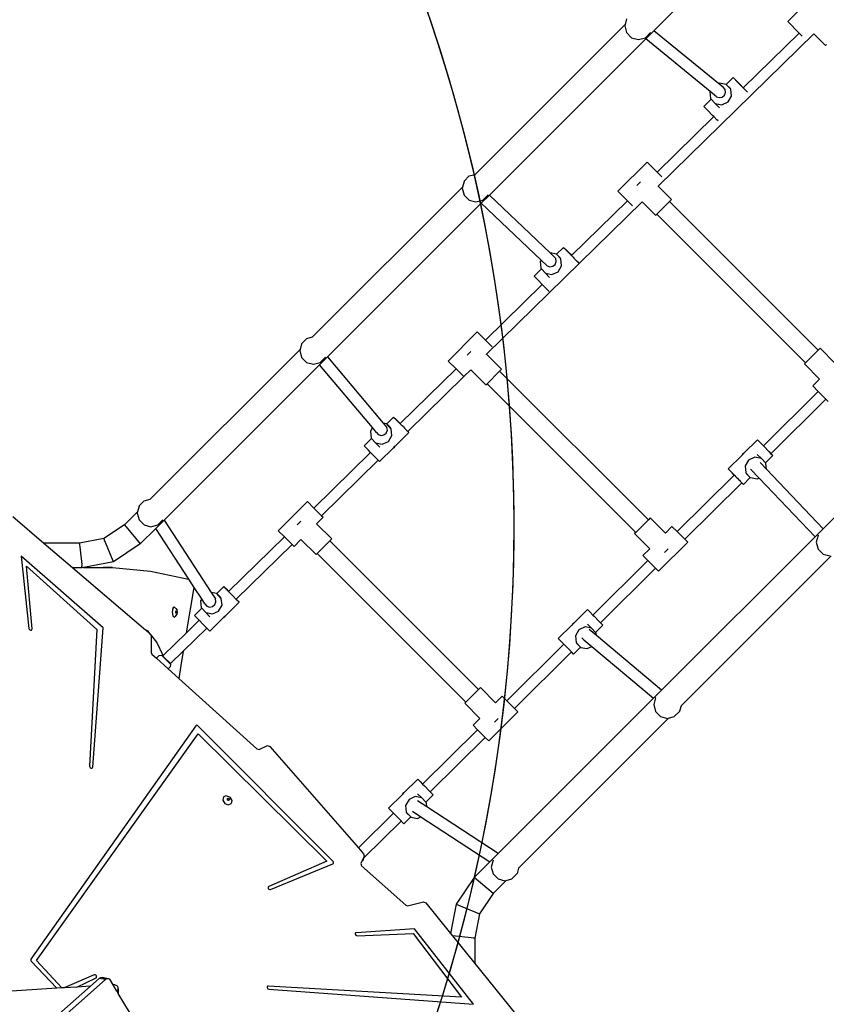
# Model space of a CAD drawing. Units: centimetres. Extents: x 8298 to 19990, y -1705 to 897.
# Drawn here: x 18081 to 18199, y -894 to -750 of the extents above; entities that cross this region are included whole.
import ezdxf

# ---------------------------------------------------------------- set-up
doc = ezdxf.new("R2010")
doc.units = ezdxf.units.CM
doc.layers.add('VP-DIM', color=7, linetype='Continuous')
doc.layers.add('VP-HIC', color=6, linetype='Continuous')
doc.layers.add('VP-EQ', color=7, linetype='Continuous', true_color=0x8a3492)
doc.dimstyles.new('Strefa', dxfattribs={"dimtxt": 14, "dimasz": 20, "dimexe": 20, "dimexo": 50, "dimgap": 20, "dimtad": 0, "dimdec": 0, "dimzin": 0, "dimdsep": 46, "dimtxsty": 'Standard', "dimcen": 0.09, "dimadec": 0, "dimazin": 0, "dimtfac": 1, "dimtdec": 4, "dimtofl": 0, "dimtmove": 0, "dimatfit": 3, "dimfxl": 70, "dimfxlon": 1, "dimtolj": 1, "dimtzin": 0, "dimarcsym": 0})

# ---------------------------------------------------------------- blocks, each defined once
blk = doc.blocks.new('*D1')
at = {"layer": 'Defpoints', "color": 0, "transparency": 16777216}
for p in [(19342.75, 154.38), (17813.06, -973.96), (19342.75, -1197.28)]:
    blk.add_point(p, dxfattribs=at)
at = {"layer": 'VP-DIM', "color": 0, "lineweight": -2, "transparency": 16777216}
for p, q in [((17813.06, 54.38), (17813.06, 204.38)), ((19342.75, 54.38), (19342.75, 204.38)), ((17863.06, 154.38), (18592.23, 154.38)), ((19292.75, 154.38), (18727.23, 154.38))]:
    blk.add_line(p, q, dxfattribs=at)
at = {"layer": 'VP-DIM', "color": 0, "transparency": 16777216}
for points in [[(17863.06, 162.71), (17863.06, 146.05), (17813.06, 154.38)], [(19292.75, 146.05), (19292.75, 162.71), (19342.75, 154.38)]]:
    blk.add_solid(points, dxfattribs=at)
at = {"layer": 'VP-DIM', "color": 0, "transparency": 16777216, "insert": (18659.73, 154.38), "char_height": 30, "attachment_point": 5}
blk.add_mtext('\\A1;1530', dxfattribs=at)
blk = doc.blocks.new('*D2')
at = {"layer": 'Defpoints', "color": 0, "transparency": 16777216}
for p in [(19439.39, 392.89), (17608.69, -859.68), (19439.39, -1201.25)]:
    blk.add_point(p, dxfattribs=at)
at = {"layer": 'VP-DIM', "color": 0, "lineweight": -2, "transparency": 16777216}
for p, q in [((17608.69, 292.89), (17608.69, 442.89)), ((19439.39, 292.89), (19439.39, 442.89)), ((17658.69, 392.89), (18545.58, 392.89)), ((19389.39, 392.89), (18675.58, 392.89))]:
    blk.add_line(p, q, dxfattribs=at)
at = {"layer": 'VP-DIM', "color": 0, "transparency": 16777216}
for points in [[(17658.69, 401.22), (17658.69, 384.55), (17608.69, 392.89)], [(19389.39, 384.55), (19389.39, 401.22), (19439.39, 392.89)]]:
    blk.add_solid(points, dxfattribs=at)
at = {"layer": 'VP-DIM', "color": 0, "transparency": 16777216, "insert": (18610.58, 392.89), "char_height": 30, "attachment_point": 5}
blk.add_mtext('\\A1;1831', dxfattribs=at)
blk = doc.blocks.new('30414 2d')
at = {"layer": 'VP-EQ', "color": 0}
for p, q in [((18196.18, -729.24), (18173.56, -751.86)), ((18197.31, -746.3), (18193.07, -750.54)), ((18169.36, -750.97), (18147.51, -772.82)), ((18169.36, -750.97), (18169.31, -751.15)), ((18169.58, -750.15), (18169.36, -750.97)), ((18194.73, -752.2), (18193.07, -750.54)), ((18169.31, -751.15), (18169.58, -752.15)), ((18169.58, -752.15), (18170.31, -752.88)), ((18172.31, -752.88), (18173.04, -752.15)), ((18173.56, -751.86), (18172.36, -753.06)), ((18173.06, -752.11), (18173.04, -752.15)), ((18182.98, -759.57), (18173.56, -751.86)), ((18174.16, -774.56), (18196.86, -752.33)), ((18186.58, -760.18), (18194.73, -752.2)), ((18195.19, -752.66), (18194.73, -752.2)), ((18196.86, -752.33), (18196.85, -752.32)), ((18198.56, -754.03), (18196.86, -752.33)), ((18172.36, -753.06), (18149.58, -775.84)), ((18170.31, -752.88), (18171.31, -753.15)), ((18171.31, -753.15), (18172.31, -752.88)), ((18181.75, -760.74), (18172.36, -753.06)), ((18198.56, -754.03), (18198.73, -753.86)), ((18183.12, -759.5), (18182.98, -759.57)), ((18183.66, -760.12), (18182.98, -759.57)), ((18184.09, -759.69), (18183.12, -759.5)), ((18185.12, -758.71), (18184.11, -759.71)), ((18185.21, -758.81), (18185.12, -758.71)), ((18185.12, -758.71), (18185.45, -759.04)), ((18185.7, -759.31), (18185.21, -758.81)), ((18185.45, -759.04), (18186.08, -759.68)), ((18186.39, -760.01), (18185.7, -759.31)), ((18181.75, -760.74), (18181.72, -760.79)), ((18181.72, -760.79), (18181.83, -761.77)), ((18182.67, -761.49), (18181.75, -760.74)), ((18183.93, -760.44), (18183.66, -760.12)), ((18183.84, -761.27), (18183.99, -760.86)), ((18183.99, -760.86), (18183.93, -760.44)), ((18184.11, -759.71), (18184.09, -759.69)), ((18184.75, -760.41), (18184.11, -759.71)), ((18184.71, -760.28), (18184.11, -759.71)), ((18184.85, -761.39), (18184.75, -760.41)), ((18186.08, -759.68), (18186.58, -760.18)), ((18186.57, -760.19), (18186.39, -760.01)), ((18186.57, -760.19), (18186.58, -760.18)), ((18186.57, -760.19), (18186.61, -760.22)), ((18186.61, -760.22), (18186.68, -760.3)), ((18186.68, -760.3), (18186.78, -760.41)), ((18186.78, -760.41), (18186.91, -760.54)), ((18186.91, -760.54), (18187.02, -760.65)), ((18187.02, -760.65), (18187.05, -760.68)), ((18187.05, -760.68), (18187.2, -760.83)), ((18187.2, -760.83), (18187.2, -760.83)), ((18181.91, -761.86), (18180.84, -762.92)), ((18181.83, -761.77), (18181.91, -761.86)), ((18181.91, -761.86), (18182.49, -762.49)), ((18182.49, -762.49), (18183.45, -762.68)), ((18183.11, -763.09), (18182.49, -762.49)), ((18182.67, -761.49), (18183.07, -761.63)), ((18183.07, -761.63), (18183.5, -761.55)), ((18183.45, -762.68), (18184.36, -762.26)), ((18183.5, -761.55), (18183.84, -761.27)), ((18184.36, -762.26), (18184.85, -761.39)), ((18180.94, -763.02), (18180.84, -762.92)), ((18181.42, -763.52), (18180.94, -763.02)), ((18182.11, -764.22), (18181.42, -763.52)), ((18174.01, -772.49), (18182.28, -764.39)), ((18182.28, -764.39), (18182.11, -764.22)), ((18182.74, -764.86), (18182.28, -764.39)), ((18182.91, -765.03), (18182.74, -764.86)), ((18172.56, -771.05), (18168.32, -775.29)), ((18174.01, -772.49), (18172.56, -771.05)), ((18174.69, -773.17), (18174.01, -772.49)), ((18145.89, -773.84), (18145.67, -774.66)), ((18145.92, -773.79), (18145.89, -773.84)), ((18145.92, -773.79), (18146.65, -773.05)), ((18146.65, -773.05), (18147.5, -772.83)), ((18147.5, -772.83), (18147.51, -772.82)), ((18171.07, -774.44), (18171.61, -773.9)), ((18145.67, -774.66), (18123.82, -796.51)), ((18145.67, -774.66), (18145.62, -774.84)), ((18145.62, -774.84), (18145.89, -775.83)), ((18169.72, -776.69), (18168.32, -775.29)), ((18174.15, -774.57), (18174.16, -774.56)), ((18176.1, -776.49), (18174.16, -774.56)), ((18145.89, -775.83), (18146.62, -776.57)), ((18146.62, -776.57), (18147.62, -776.83)), ((18147.62, -776.83), (18148.62, -776.57)), ((18149.58, -775.84), (18148.4, -777.02)), ((18148.62, -776.57), (18149.36, -775.84)), ((18149.16, -799.05), (18171.85, -776.82)), ((18149.38, -775.8), (18149.36, -775.84)), ((18158.44, -784.26), (18149.58, -775.84)), ((18161.57, -784.67), (18169.72, -776.69)), ((18170.45, -777.42), (18169.72, -776.69)), ((18171.85, -776.82), (18171.85, -776.81)), ((18173.81, -778.78), (18171.85, -776.82)), ((18175.82, -776.77), (18173.99, -778.6)), ((18175.82, -776.77), (18176.1, -776.49)), ((18197.51, -798.45), (18175.82, -776.77)), ((18148.4, -777.02), (18126, -799.42)), ((18157.11, -785.31), (18148.4, -777.02)), ((18173.81, -778.78), (18173.99, -778.6)), ((18195.67, -800.29), (18173.99, -778.6)), ((18160.37, -783.46), (18159.36, -784.45)), ((18160.46, -783.56), (18160.37, -783.46)), ((18160.37, -783.46), (18160.7, -783.79)), ((18160.95, -784.06), (18160.46, -783.56)), ((18160.7, -783.79), (18161.34, -784.43)), ((18161.64, -784.76), (18160.95, -784.06)), ((18157.11, -785.31), (18156.98, -785.54)), ((18158, -786.16), (18157.11, -785.31)), ((18159.34, -784.44), (18158.44, -784.26)), ((18158.99, -784.79), (18158.44, -784.26)), ((18159.26, -785.11), (18158.99, -784.79)), ((18159.32, -785.53), (18159.26, -785.11)), ((18159.36, -784.45), (18159.34, -784.44)), ((18160, -785.16), (18159.36, -784.45)), ((18159.96, -785.03), (18159.36, -784.45)), ((18160.1, -786.14), (18160, -785.16)), ((18161.34, -784.43), (18161.57, -784.67)), ((18161.57, -784.68), (18161.57, -784.67)), ((18161.78, -784.9), (18161.64, -784.76)), ((18161.78, -784.9), (18161.91, -785.03)), ((18161.91, -785.03), (18162.05, -785.17)), ((18162.05, -785.17), (18162.2, -785.32)), ((18162.2, -785.32), (18162.27, -785.4)), ((18162.27, -785.4), (18162.34, -785.46)), ((18162.34, -785.46), (18162.46, -785.59)), ((18157.16, -786.61), (18156.09, -787.66)), ((18156.98, -785.54), (18157.08, -786.52)), ((18157.08, -786.52), (18157.16, -786.61)), ((18157.16, -786.61), (18157.74, -787.24)), ((18158, -786.16), (18158.41, -786.3)), ((18158.41, -786.3), (18158.83, -786.22)), ((18158.83, -786.22), (18159.17, -785.94)), ((18159.17, -785.94), (18159.32, -785.53)), ((18159.61, -787.01), (18160.1, -786.14)), ((18162.46, -785.59), (18162.57, -785.7)), ((18162.57, -785.7), (18162.6, -785.73)), ((18156.19, -787.77), (18156.09, -787.66)), ((18156.67, -788.26), (18156.19, -787.77)), ((18157.27, -788.88), (18156.67, -788.26)), ((18157.74, -787.24), (18158.7, -787.43)), ((18158.36, -787.84), (18157.74, -787.24)), ((18158.7, -787.43), (18159.61, -787.01)), ((18149, -796.98), (18157.27, -788.88)), ((18157.36, -788.97), (18157.27, -788.88)), ((18157.99, -789.61), (18157.36, -788.97)), ((18158.28, -789.89), (18157.99, -789.61)), ((18122.23, -797.47), (18122.97, -796.74)), ((18122.97, -796.74), (18123.81, -796.52)), ((18123.81, -796.52), (18123.82, -796.51)), ((18147.82, -795.8), (18143.57, -800.04)), ((18149, -796.98), (18147.82, -795.8)), ((18150.01, -797.99), (18149, -796.98)), ((18121.98, -798.35), (18100.13, -820.2)), ((18121.98, -798.35), (18121.94, -798.52)), ((18122.2, -797.52), (18121.98, -798.35)), ((18122.23, -797.47), (18122.2, -797.52)), ((18197.78, -798.18), (18197.51, -798.45)), ((18197.78, -798.18), (18199.99, -800.38)), ((18121.94, -798.52), (18122.2, -799.52)), ((18122.2, -799.52), (18122.94, -800.26)), ((18126, -799.42), (18124.84, -800.58)), ((18124.94, -800.26), (18125.67, -799.52)), ((18125.69, -799.49), (18125.67, -799.52)), ((18126, -799.42), (18134.12, -809.1)), ((18146.33, -799.19), (18146.86, -798.65)), ((18149.14, -799.07), (18149.16, -799.05)), ((18151.35, -801.24), (18149.16, -799.05)), ((18197.51, -798.45), (18195.67, -800.29)), ((18124.84, -800.58), (18102.17, -823.26)), ((18122.94, -800.26), (18123.94, -800.52)), ((18123.94, -800.52), (18124.94, -800.26)), ((18132.53, -809.75), (18124.84, -800.58)), ((18136.57, -809.16), (18144.72, -801.18)), ((18144.72, -801.18), (18143.57, -800.04)), ((18145.84, -802.3), (18144.72, -801.18)), ((18151.07, -801.52), (18151.35, -801.24)), ((18195.67, -800.29), (18195.5, -800.46)), ((18195.5, -800.46), (18197.7, -802.67)), ((18137.68, -810.3), (18145.84, -802.3)), ((18145.84, -802.3), (18145.86, -802.32)), ((18146.86, -801.32), (18145.86, -802.32)), ((18149.06, -803.53), (18146.86, -801.32)), ((18151.07, -801.52), (18149.24, -803.35)), ((18172.76, -823.2), (18151.07, -801.52)), ((18197.7, -802.67), (18196.7, -803.67)), ((18220.99, -801.74), (18198.23, -824.5)), ((18149.06, -803.53), (18149.24, -803.35)), ((18170.92, -825.04), (18149.24, -803.35)), ((18196.7, -803.67), (18197.51, -804.48)), ((18189.51, -812.43), (18197.51, -804.48)), ((18190.62, -813.56), (18198.63, -805.6)), ((18197.51, -804.48), (18198.63, -805.6)), ((18198.63, -805.6), (18198.98, -805.95)), ((18135.62, -808.21), (18134.61, -809.2)), ((18135.72, -808.31), (18135.62, -808.21)), ((18135.62, -808.21), (18135.95, -808.54)), ((18136.2, -808.81), (18135.72, -808.31)), ((18132.53, -809.75), (18132.23, -810.29)), ((18133.12, -810.45), (18132.53, -809.75)), ((18134.59, -809.19), (18134.12, -809.1)), ((18134.12, -809.1), (18134.65, -809.72)), ((18134.61, -809.2), (18134.59, -809.19)), ((18135.25, -809.91), (18134.61, -809.2)), ((18135.21, -809.78), (18134.61, -809.2)), ((18134.71, -810.14), (18134.65, -809.72)), ((18135.35, -810.89), (18135.25, -809.91)), ((18135.95, -808.54), (18136.57, -809.16)), ((18136.89, -809.51), (18136.2, -808.81)), ((18136.57, -809.17), (18136.57, -809.16)), ((18137.05, -809.66), (18136.89, -809.51)), ((18137.05, -809.66), (18137.19, -809.81)), ((18137.19, -809.81), (18137.33, -809.95)), ((18132.41, -811.36), (18131.34, -812.41)), ((18132.23, -810.29), (18132.33, -811.27)), ((18132.33, -811.27), (18132.41, -811.36)), ((18132.41, -811.36), (18132.99, -811.99)), ((18133.12, -810.45), (18133.12, -810.46)), ((18133.12, -810.46), (18133.39, -810.78)), ((18133.39, -810.78), (18133.79, -810.91)), ((18133.79, -810.91), (18134.22, -810.83)), ((18134.22, -810.83), (18134.56, -810.55)), ((18134.56, -810.55), (18134.71, -810.14)), ((18134.86, -811.76), (18135.35, -810.89)), ((18137.85, -810.48), (18135.86, -812.44)), ((18137.33, -809.95), (18137.46, -810.08)), ((18137.46, -810.08), (18137.52, -810.15)), ((18137.52, -810.15), (18137.57, -810.19)), ((18137.57, -810.19), (18137.64, -810.26)), ((18137.64, -810.26), (18137.68, -810.3)), ((18137.68, -810.3), (18137.76, -810.38)), ((18137.68, -810.3), (18137.68, -810.3)), ((18137.85, -810.48), (18137.68, -810.3)), ((18137.76, -810.38), (18137.85, -810.48)), ((18131.44, -812.52), (18131.34, -812.41)), ((18131.92, -813.01), (18131.44, -812.52)), ((18132.99, -811.99), (18133.95, -812.18)), ((18133.61, -812.59), (18132.99, -811.99)), ((18135.6, -812.7), (18133.58, -814.69)), ((18133.95, -812.18), (18134.86, -811.76)), ((18135.71, -812.58), (18135.6, -812.7)), ((18135.6, -812.7), (18135.76, -812.62)), ((18135.86, -812.44), (18135.71, -812.58)), ((18135.76, -812.62), (18135.86, -812.44)), ((18186.62, -813.54), (18188.65, -811.55)), ((18188.65, -811.55), (18188.98, -811.89)), ((18188.98, -811.89), (18189.51, -812.43)), ((18189.51, -812.43), (18189.61, -812.53)), ((18189.61, -812.53), (18190.3, -813.23)), ((18124, -821.48), (18132.27, -813.37)), ((18132.27, -813.37), (18131.92, -813.01)), ((18132.61, -813.72), (18132.27, -813.37)), ((18133.24, -814.36), (18132.61, -813.72)), ((18184.37, -815.76), (18186.36, -813.8)), ((18186.47, -813.62), (18186.36, -813.8)), ((18186.36, -813.8), (18186.51, -813.66)), ((18186.62, -813.54), (18186.47, -813.62)), ((18186.51, -813.66), (18186.62, -813.54)), ((18188.27, -814.06), (18187.36, -814.48)), ((18189.23, -814.25), (18188.27, -814.06)), ((18188.61, -813.65), (18189.23, -814.25)), ((18189.81, -814.88), (18190.88, -813.83)), ((18190.3, -813.23), (18190.62, -813.56)), ((18190.62, -813.56), (18190.78, -813.73)), ((18190.78, -813.73), (18190.88, -813.83)), ((18125.12, -822.6), (18133.39, -814.5)), ((18133.39, -814.5), (18133.24, -814.36)), ((18133.58, -814.69), (18133.39, -814.5)), ((18187.36, -814.48), (18186.87, -815.35)), ((18186.87, -815.35), (18186.97, -816.33)), ((18189.03, -814.84), (18189.98, -815.83)), ((18189.81, -814.88), (18189.23, -814.25)), ((18189.89, -814.97), (18189.81, -814.88)), ((18189.98, -815.83), (18189.89, -814.97)), ((18176.94, -824.92), (18185.24, -816.67)), ((18184.37, -815.76), (18184.7, -816.09)), ((18184.46, -815.86), (18184.37, -815.76)), ((18184.95, -816.36), (18184.46, -815.86)), ((18184.7, -816.09), (18185.33, -816.73)), ((18185.24, -816.67), (18184.95, -816.36)), ((18185.24, -816.67), (18185.25, -816.66)), ((18185.33, -816.73), (18185.47, -816.88)), ((18185.47, -816.88), (18185.59, -817.01)), ((18185.59, -817.01), (18185.74, -817.15)), ((18186.6, -818.04), (18187.61, -817.04)), ((18186.97, -816.33), (18187.61, -817.04)), ((18187.01, -816.46), (18187.61, -817.04)), ((18187.61, -817.04), (18187.63, -817.05)), ((18187.63, -817.05), (18188.59, -817.24)), ((18187.66, -815.82), (18188.88, -817.11)), ((18188.59, -817.24), (18188.88, -817.11)), ((18188.88, -817.11), (18197.05, -825.68)), ((18189.98, -815.83), (18198.23, -824.5)), ((18178.06, -826.04), (18186.36, -817.8)), ((18185.74, -817.15), (18185.88, -817.3)), ((18185.88, -817.3), (18186.02, -817.43)), ((18186.02, -817.43), (18186.02, -817.44)), ((18186.02, -817.44), (18186.15, -817.57)), ((18186.15, -817.57), (18186.25, -817.68)), ((18186.25, -817.68), (18186.33, -817.75)), ((18186.33, -817.75), (18186.36, -817.79)), ((18186.36, -817.8), (18186.36, -817.79)), ((18186.36, -817.79), (18186.51, -817.93)), ((18186.6, -818.04), (18186.36, -817.8)), ((18186.51, -817.93), (18186.6, -818.04)), ((18098.52, -821.21), (18098.29, -822.04)), ((18098.54, -821.16), (18098.52, -821.21)), ((18098.54, -821.16), (18099.28, -820.43)), ((18099.28, -820.43), (18100.13, -820.21)), ((18100.13, -820.21), (18100.13, -820.2)), ((18123.07, -820.54), (18118.82, -824.79)), ((18124, -821.48), (18123.07, -820.54)), ((18080.14, -822.74), (18084.65, -826.6)), ((18098.29, -822.04), (18096.4, -823.93)), ((18098.29, -822.04), (18098.25, -822.21)), ((18098.25, -822.21), (18098.52, -823.21)), ((18125.12, -822.6), (18124, -821.48)), ((18125.35, -822.83), (18124.4, -823.79)), ((18125.12, -822.6), (18125.35, -822.83)), ((18096.4, -823.93), (18093.39, -825.93)), ((18096.4, -823.93), (18098.7, -826.72)), ((18098.52, -823.21), (18099.25, -823.94)), ((18099.25, -823.94), (18100.25, -824.21)), ((18100.25, -824.21), (18101.25, -823.94)), ((18102.17, -823.26), (18100.95, -824.47)), ((18101.25, -823.94), (18101.98, -823.21)), ((18102, -823.18), (18101.98, -823.21)), ((18102.17, -823.26), (18109.02, -833.78)), ((18121.58, -823.93), (18122.11, -823.4)), ((18124.4, -823.79), (18124.37, -823.81)), ((18126.6, -825.99), (18124.4, -823.79)), ((18172.76, -823.2), (18170.92, -825.04)), ((18173.03, -822.92), (18172.76, -823.2)), ((18173.03, -822.92), (18175.24, -825.13)), ((18176.19, -824.17), (18175.24, -825.13)), ((18176.19, -824.17), (18176.94, -824.92)), ((18100.95, -824.47), (18098.7, -826.72)), ((18105.76, -831.85), (18100.95, -824.47)), ((18111.57, -833.65), (18119.71, -825.68)), ((18119.71, -825.68), (18118.82, -824.79)), ((18120.83, -826.8), (18119.71, -825.68)), ((18170.92, -825.04), (18170.75, -825.21)), ((18170.75, -825.21), (18172.95, -827.41)), ((18197.05, -825.68), (18174.68, -848.05)), ((18175.24, -825.13), (18175.21, -825.15)), ((18178.06, -826.04), (18176.94, -824.92)), ((18198.23, -824.5), (18197.05, -825.68)), ((18197.49, -825.47), (18197.22, -826.47)), ((18197.51, -825.44), (18197.49, -825.47)), ((18089.84, -826.62), (18084.65, -826.6)), ((18084.65, -826.6), (18088.81, -830.16)), ((18093.39, -825.93), (18089.84, -826.62)), ((18089.84, -826.62), (18089.84, -826.69)), ((18089.84, -826.69), (18089.86, -826.87)), ((18089.86, -826.87), (18089.89, -827.16)), ((18089.89, -827.16), (18090.16, -829.7)), ((18094.81, -829.31), (18093.39, -825.93)), ((18098.7, -826.72), (18094.81, -829.31)), ((18112.68, -834.79), (18120.83, -826.8)), ((18121.11, -827.07), (18120.83, -826.8)), ((18122.11, -826.07), (18121.11, -827.07)), ((18124.31, -828.28), (18122.11, -826.07)), ((18126.32, -826.27), (18124.49, -828.1)), ((18126.32, -826.27), (18126.6, -825.99)), ((18148.01, -847.95), (18126.32, -826.27)), ((18178.48, -826.46), (18174.24, -830.7)), ((18178.48, -826.46), (18178.06, -826.04)), ((18197.22, -826.47), (18197.49, -827.47)), ((18093.27, -838.97), (18081.32, -828.52)), ((18081.32, -828.52), (18082.48, -839.04)), ((18124.31, -828.28), (18124.49, -828.1)), ((18146.17, -849.79), (18124.49, -828.1)), ((18172.95, -827.41), (18171.95, -828.41)), ((18171.95, -828.41), (18172.68, -829.15)), ((18175.09, -827.95), (18175.62, -827.41)), ((18199.39, -828.43), (18177.51, -850.31)), ((18197.49, -827.47), (18198.22, -828.21)), ((18198.22, -828.21), (18199.22, -828.47)), ((18082.92, -839.11), (18082.11, -829.98)), ((18082.11, -829.98), (18092.35, -839.19)), ((18090.16, -829.7), (18090.19, -829.98)), ((18090.2, -830.14), (18090.19, -829.98)), ((18094.81, -829.31), (18090.47, -830.16)), ((18164.68, -837.09), (18172.68, -829.15)), ((18172.68, -829.15), (18173.8, -830.27)), ((18088.81, -830.16), (18090.21, -830.16)), ((18088.81, -830.16), (18088.85, -830.19)), ((18088.85, -830.19), (18089.11, -830.16)), ((18088.85, -830.19), (18088.86, -830.2)), ((18090.21, -830.21), (18088.86, -830.2)), ((18088.86, -830.2), (18099.44, -839.25)), ((18089.11, -830.16), (18090.21, -830.16)), ((18090.21, -830.15), (18090.2, -830.14)), ((18090.21, -830.15), (18090.21, -830.16)), ((18090.44, -830.16), (18090.21, -830.21)), ((18090.21, -830.16), (18090.21, -830.21)), ((18090.21, -830.16), (18090.21, -830.16)), ((18090.44, -830.16), (18093.33, -830.15)), ((18090.47, -830.16), (18090.44, -830.16)), ((18090.47, -830.16), (18093.29, -830.15)), ((18093.29, -830.15), (18093.33, -830.15)), ((18094.65, -830.15), (18093.29, -830.15)), ((18093.33, -830.15), (18094.65, -830.15)), ((18094.65, -830.15), (18100.19, -830.7)), ((18100.19, -830.7), (18105.71, -831.84)), ((18165.79, -838.23), (18173.8, -830.27)), ((18173.8, -830.27), (18174.24, -830.7)), ((18105.71, -831.84), (18105.76, -831.85)), ((18106.57, -833.09), (18105.76, -831.85)), ((18105.42, -839.67), (18106.57, -833.09)), ((18107.65, -834.74), (18106.57, -833.09)), ((18109.84, -833.94), (18109.02, -833.78)), ((18109.02, -833.78), (18109.64, -834.73)), ((18109.86, -833.95), (18109.84, -833.94)), ((18110.87, -832.95), (18109.86, -833.95)), ((18110.5, -834.66), (18109.86, -833.95)), ((18110.46, -834.53), (18109.86, -833.95)), ((18110.97, -833.06), (18110.87, -832.95)), ((18110.87, -832.95), (18111.21, -833.29)), ((18111.45, -833.56), (18110.97, -833.06)), ((18111.21, -833.29), (18111.57, -833.65)), ((18112.14, -834.26), (18111.45, -833.56)), ((18111.56, -833.66), (18111.57, -833.65)), ((18112.77, -834.9), (18112.14, -834.26)), ((18107.65, -834.74), (18107.48, -835.04)), ((18107.48, -835.04), (18107.58, -836.02)), ((18108.11, -835.46), (18107.65, -834.74)), ((18108.11, -835.46), (18108.39, -835.78)), ((18109.22, -835.83), (18109.55, -835.55)), ((18109.55, -835.55), (18109.71, -835.15)), ((18109.71, -835.15), (18109.64, -834.73)), ((18110.11, -836.51), (18110.61, -835.64)), ((18110.61, -835.64), (18110.5, -834.66)), ((18113.1, -835.23), (18111.11, -837.19)), ((18112.68, -834.79), (18113.01, -835.13)), ((18112.68, -834.79), (18112.68, -834.79)), ((18113.1, -835.23), (18112.77, -834.9)), ((18113.01, -835.13), (18113.1, -835.23)), ((18103.43, -836.13), (18103.33, -836.66)), ((18103.33, -836.66), (18103.43, -837.19)), ((18103.43, -836.13), (18103.65, -835.91)), ((18103.43, -837.19), (18103.65, -837.41)), ((18103.65, -835.91), (18103.87, -836.13)), ((18103.65, -837.41), (18103.87, -837.19)), ((18103.87, -836.13), (18104.07, -836.36)), ((18103.89, -836.57), (18103.87, -836.66)), ((18103.87, -836.66), (18103.89, -836.76)), ((18103.87, -837.19), (18104.07, -836.97)), ((18103.94, -836.49), (18103.89, -836.54)), ((18103.89, -836.54), (18103.89, -836.57)), ((18103.9, -836.66), (18103.89, -836.57)), ((18103.89, -836.76), (18103.9, -836.66)), ((18103.89, -836.76), (18103.89, -836.79)), ((18103.89, -836.79), (18103.94, -836.83)), ((18103.94, -836.49), (18103.95, -836.54)), ((18103.95, -836.49), (18103.94, -836.49)), ((18103.95, -836.79), (18103.94, -836.83)), ((18103.94, -836.83), (18103.95, -836.84)), ((18104, -836.54), (18103.95, -836.49)), ((18103.95, -836.84), (18104, -836.79)), ((18104.02, -836.66), (18104, -836.54)), ((18104, -836.79), (18104.02, -836.66)), ((18104.13, -836.66), (18104.07, -836.36)), ((18104.07, -836.97), (18104.13, -836.66)), ((18107.66, -836.11), (18106.6, -837.16)), ((18106.69, -837.26), (18106.6, -837.16)), ((18107.58, -836.02), (18107.66, -836.11)), ((18107.66, -836.11), (18108.24, -836.74)), ((18108.24, -836.74), (18109.21, -836.93)), ((18108.86, -837.34), (18108.24, -836.74)), ((18108.39, -835.78), (18108.79, -835.92)), ((18108.79, -835.92), (18109.22, -835.83)), ((18109.21, -836.93), (18110.11, -836.51)), ((18111.11, -837.19), (18110.97, -837.33)), ((18111.01, -837.37), (18111.11, -837.19)), ((18161.87, -838.29), (18163.9, -836.3)), ((18163.9, -836.3), (18164.23, -836.64)), ((18164.23, -836.64), (18164.68, -837.09)), ((18164.68, -837.09), (18164.86, -837.27)), ((18105.42, -839.67), (18107.27, -837.86)), ((18107.17, -837.76), (18106.69, -837.26)), ((18107.27, -837.86), (18107.17, -837.76)), ((18107.86, -838.46), (18107.27, -837.86)), ((18108.38, -838.99), (18107.86, -838.46)), ((18110.85, -837.45), (18108.83, -839.44)), ((18110.97, -837.33), (18110.85, -837.45)), ((18110.85, -837.45), (18111.01, -837.37)), ((18159.62, -840.51), (18161.61, -838.55)), ((18161.72, -838.37), (18161.61, -838.55)), ((18161.61, -838.55), (18161.76, -838.41)), ((18161.87, -838.29), (18161.72, -838.37)), ((18161.76, -838.41), (18161.87, -838.29)), ((18163.87, -838.4), (18164.48, -839)), ((18164.86, -837.27), (18165.55, -837.98)), ((18165.06, -839.63), (18166.13, -838.58)), ((18165.55, -837.98), (18165.79, -838.23)), ((18165.79, -838.23), (18166.03, -838.47)), ((18166.03, -838.47), (18166.13, -838.58)), ((18082.48, -839.04), (18082.52, -839.16)), ((18082.52, -839.16), (18082.61, -839.25)), ((18082.61, -839.25), (18082.72, -839.3)), ((18082.72, -839.3), (18082.83, -839.28)), ((18082.83, -839.28), (18082.9, -839.22)), ((18082.9, -839.22), (18082.92, -839.11)), ((18092.35, -839.19), (18091.31, -859.12)), ((18091.76, -859.26), (18093.27, -838.97)), ((18099.84, -839.46), (18099.44, -839.25)), ((18099.44, -839.25), (18100.16, -839.86)), ((18100.16, -839.86), (18099.84, -839.46)), ((18100.16, -839.86), (18100.17, -839.86)), ((18100.17, -839.86), (18100.17, -839.88)), ((18101.13, -841.06), (18100.17, -839.88)), ((18100.17, -839.88), (18100.29, -840.12)), ((18102.02, -843.01), (18105.42, -839.67)), ((18104.96, -842.35), (18108.38, -838.99)), ((18108.49, -839.1), (18108.38, -838.99)), ((18108.83, -839.44), (18108.49, -839.1)), ((18162.61, -839.23), (18162.12, -840.1)), ((18163.52, -838.81), (18162.61, -839.23)), ((18164.48, -839), (18163.52, -838.81)), ((18165.18, -840.08), (18164.1, -839.18)), ((18165.06, -839.63), (18164.48, -839)), ((18165.14, -839.72), (18165.06, -839.63)), ((18165.18, -840.08), (18165.14, -839.72)), ((18174.68, -848.05), (18165.18, -840.08)), ((18100.29, -840.12), (18100.28, -842.53)), ((18102.02, -843.01), (18101.13, -841.06)), ((18152.11, -849.59), (18160.41, -841.33)), ((18159.62, -840.51), (18159.95, -840.84)), ((18159.71, -840.61), (18159.62, -840.51)), ((18160.2, -841.11), (18159.71, -840.61)), ((18159.95, -840.84), (18160.58, -841.48)), ((18160.41, -841.33), (18160.2, -841.11)), ((18160.41, -841.33), (18160.42, -841.33)), ((18160.58, -841.48), (18160.64, -841.55)), ((18162.12, -840.1), (18162.22, -841.08)), ((18162.22, -841.08), (18162.86, -841.79)), ((18162.26, -841.21), (18162.86, -841.79)), ((18163.05, -840.43), (18163.37, -840.7)), ((18163.37, -840.7), (18164.53, -841.67)), ((18100.28, -842.53), (18100.4, -842.78)), ((18100.4, -842.78), (18101.05, -843.37)), ((18101.43, -842.99), (18101.79, -842.93)), ((18101.79, -842.93), (18102.13, -843.27)), ((18103.09, -844.18), (18104.96, -842.35)), ((18104.96, -842.35), (18104.59, -844.45)), ((18153.23, -850.71), (18161.53, -842.46)), ((18160.64, -841.55), (18160.77, -841.67)), ((18160.77, -841.67), (18160.91, -841.82)), ((18160.91, -841.82), (18161.05, -841.97)), ((18161.05, -841.97), (18161.19, -842.11)), ((18161.19, -842.11), (18161.27, -842.18)), ((18161.27, -842.18), (18161.76, -842.68)), ((18161.85, -842.78), (18161.53, -842.46)), ((18161.53, -842.46), (18161.53, -842.46)), ((18161.76, -842.68), (18161.85, -842.78)), ((18161.85, -842.78), (18162.86, -841.79)), ((18162.86, -841.79), (18162.88, -841.8)), ((18162.88, -841.8), (18163.85, -841.99)), ((18163.85, -841.99), (18164.53, -841.67)), ((18164.53, -841.67), (18173.52, -849.21)), ((18101.43, -842.99), (18101.05, -843.37)), ((18101.05, -843.37), (18102.76, -844.92)), ((18101.97, -843.06), (18102.02, -843.01)), ((18102.09, -843.18), (18101.97, -843.06)), ((18102.13, -843.27), (18102.09, -843.18)), ((18103.09, -844.18), (18102.09, -843.18)), ((18102.13, -843.27), (18103.12, -844.26)), ((18103.12, -844.26), (18103.06, -844.62)), ((18103.06, -844.62), (18102.76, -844.92)), ((18102.76, -844.92), (18104.31, -846.32)), ((18104.59, -844.45), (18104.31, -846.32)), ((18104.31, -846.32), (18115.7, -856.61)), ((18148.01, -847.95), (18146.17, -849.79)), ((18148.29, -847.67), (18148.01, -847.95)), ((18148.29, -847.67), (18150.49, -849.88)), ((18174.68, -848.05), (18173.52, -849.21)), ((18146.17, -849.79), (18146, -849.96)), ((18146, -849.96), (18148.2, -852.16)), ((18150.49, -849.88), (18150.47, -849.9)), ((18151.44, -848.92), (18150.49, -849.88)), ((18173.52, -849.21), (18150.88, -871.85)), ((18151.44, -848.92), (18152.11, -849.59)), ((18153.23, -850.71), (18152.11, -849.59)), ((18173.8, -849.16), (18173.53, -850.16)), ((18173.82, -849.13), (18173.8, -849.16)), ((18153.73, -851.21), (18149.49, -855.45)), ((18153.73, -851.21), (18153.23, -850.71)), ((18173.53, -850.16), (18173.8, -851.16)), ((18173.8, -851.16), (18174.53, -851.89)), ((18176.53, -851.89), (18177.27, -851.16)), ((18177.3, -851.11), (18177.27, -851.16)), ((18177.51, -850.31), (18177.3, -851.11)), ((18177.51, -850.31), (18177.51, -850.31)), ((18148.2, -852.16), (18147.2, -853.16)), ((18150.34, -852.7), (18150.87, -852.16)), ((18175.7, -852.12), (18153.82, -874)), ((18174.53, -851.89), (18175.53, -852.16)), ((18175.53, -852.16), (18175.7, -852.12)), ((18175.7, -852.12), (18176.53, -851.89)), ((18106.78, -853.23), (18082.76, -887.29)), ((18083.55, -887.48), (18107.16, -854.4)), ((18106.84, -853.18), (18106.78, -853.23)), ((18106.93, -853.16), (18106.84, -853.18)), ((18107.03, -853.19), (18106.93, -853.16)), ((18107.11, -853.25), (18107.03, -853.19)), ((18126.79, -873.03), (18107.11, -853.25)), ((18107.16, -854.4), (18125.91, -872.97)), ((18139.85, -861.76), (18147.85, -853.81)), ((18147.2, -853.16), (18147.85, -853.81)), ((18147.85, -853.81), (18148.97, -854.94)), ((18140.96, -862.89), (18148.97, -854.94)), ((18148.97, -854.94), (18149.49, -855.45)), ((18115.7, -856.61), (18116.01, -856.69)), ((18116.01, -856.69), (18117.25, -856.14)), ((18117.25, -856.14), (18117.58, -856.25)), ((18117.58, -856.25), (18130.49, -871.06)), ((18091.31, -859.12), (18091.34, -859.24)), ((18091.34, -859.24), (18091.41, -859.34)), ((18091.41, -859.34), (18091.52, -859.4)), ((18091.52, -859.4), (18091.63, -859.41)), ((18091.63, -859.41), (18091.72, -859.35)), ((18091.72, -859.35), (18091.76, -859.26)), ((18137.13, -863.04), (18139.15, -861.05)), ((18139.15, -861.05), (18139.48, -861.38)), ((18139.48, -861.38), (18139.85, -861.76)), ((18137.13, -863.04), (18136.97, -863.11)), ((18137.01, -863.16), (18137.13, -863.04)), ((18139.85, -861.76), (18140.11, -862.02)), ((18140.11, -862.02), (18140.8, -862.73)), ((18140.8, -862.73), (18140.96, -862.89)), ((18140.96, -862.89), (18141.29, -863.22)), ((18110.81, -863.62), (18110.73, -864.08)), ((18110.73, -864.08), (18111.02, -864.56)), ((18110.81, -863.62), (18111.23, -863.43)), ((18111.23, -863.43), (18111.74, -863.65)), ((18111.37, -863.95), (18111.39, -863.88)), ((18111.44, -864.07), (18111.37, -863.95)), ((18111.39, -863.84), (18111.49, -863.8)), ((18111.39, -863.88), (18111.39, -863.84)), ((18111.39, -863.88), (18111.43, -863.86)), ((18111.43, -863.86), (18111.55, -863.91)), ((18111.56, -864.12), (18111.44, -864.07)), ((18111.49, -863.8), (18111.61, -863.85)), ((18111.55, -863.91), (18111.63, -864.02)), ((18111.61, -864.1), (18111.56, -864.12)), ((18111.61, -863.85), (18111.68, -863.96)), ((18111.63, -864.02), (18111.61, -864.1)), ((18111.66, -864.07), (18111.61, -864.1)), ((18111.68, -863.96), (18111.66, -864.07)), ((18111.74, -863.65), (18112.04, -864.13)), ((18112.04, -864.13), (18111.95, -864.59)), ((18134.87, -865.26), (18136.86, -863.3)), ((18136.97, -863.11), (18136.86, -863.3)), ((18136.86, -863.3), (18137.01, -863.16)), ((18137.87, -863.98), (18137.37, -864.85)), ((18138.77, -863.56), (18137.87, -863.98)), ((18139.74, -863.75), (18138.77, -863.56)), ((18140.46, -865.07), (18139.1, -864.18)), ((18139.12, -863.15), (18139.74, -863.75)), ((18140.31, -864.38), (18139.74, -863.75)), ((18140.31, -864.38), (18141.38, -863.33)), ((18140.4, -864.47), (18140.31, -864.38)), ((18140.46, -865.07), (18140.4, -864.47)), ((18141.29, -863.22), (18141.38, -863.33)), ((18111.02, -864.56), (18111.53, -864.78)), ((18111.53, -864.78), (18111.95, -864.59)), ((18134.87, -865.26), (18135.2, -865.59)), ((18134.96, -865.36), (18134.87, -865.26)), ((18135.45, -865.86), (18134.96, -865.36)), ((18135.2, -865.59), (18135.83, -866.23)), ((18135.59, -866), (18135.45, -865.86)), ((18137.37, -864.85), (18137.47, -865.83)), ((18137.47, -865.83), (18138.11, -866.54)), ((18138.36, -865.7), (18139.59, -866.51)), ((18150.88, -871.85), (18140.46, -865.07)), ((18130.49, -871.06), (18135.59, -866)), ((18131.28, -872.52), (18136.7, -867.13)), ((18135.59, -866), (18135.59, -866)), ((18135.83, -866.23), (18136.52, -866.93)), ((18136.52, -866.93), (18137.01, -867.43)), ((18136.77, -867.2), (18136.7, -867.13)), ((18136.7, -867.13), (18136.7, -867.13)), ((18137.1, -867.53), (18136.77, -867.2)), ((18137.1, -867.53), (18138.11, -866.54)), ((18137.52, -865.96), (18138.11, -866.54)), ((18138.11, -866.54), (18138.13, -866.55)), ((18138.13, -866.55), (18139.1, -866.74)), ((18139.1, -866.74), (18139.59, -866.51)), ((18139.59, -866.51), (18149.66, -873.07)), ((18137.01, -867.43), (18137.1, -867.53)), ((18130.49, -871.06), (18131.23, -871.9)), ((18125.91, -872.97), (18117.42, -876.7)), ((18126.86, -873.13), (18126.79, -873.03)), ((18130.96, -873.07), (18130.83, -873.33)), ((18131.22, -872.5), (18130.96, -873.07)), ((18131.23, -872.79), (18130.96, -873.07)), ((18131.34, -872.26), (18131.22, -872.5)), ((18131.23, -871.9), (18131.34, -872.26)), ((18131.23, -872.79), (18131.28, -872.52)), ((18131.28, -872.52), (18131.28, -872.51)), ((18149.66, -873.07), (18147.35, -875.38)), ((18150.88, -871.85), (18149.66, -873.07)), ((18150.11, -872.85), (18149.85, -873.85)), ((18150.13, -872.82), (18150.11, -872.85)), ((18117.67, -877.12), (18126.78, -873.38)), ((18126.78, -873.38), (18126.85, -873.32)), ((18126.85, -873.32), (18126.88, -873.23)), ((18126.88, -873.23), (18126.86, -873.13)), ((18130.83, -873.33), (18130.93, -873.67)), ((18130.93, -873.67), (18137.38, -879.41)), ((18149.85, -873.85), (18150.11, -874.85)), ((18153.82, -874), (18153.61, -874.8)), ((18153.82, -874), (18153.82, -874)), ((18147.35, -875.38), (18144.76, -879.27)), ((18150.15, -877.68), (18147.35, -875.38)), ((18150.11, -874.85), (18150.85, -875.58)), ((18152.02, -875.81), (18150.15, -877.68)), ((18150.85, -875.58), (18151.85, -875.85)), ((18151.85, -875.85), (18152.02, -875.81)), ((18152.02, -875.81), (18152.85, -875.58)), ((18152.85, -875.58), (18153.58, -874.85)), ((18153.61, -874.8), (18153.58, -874.85)), ((18117.34, -876.77), (18117.32, -876.87)), ((18117.32, -876.87), (18117.36, -876.98)), ((18117.42, -876.7), (18117.34, -876.77)), ((18117.36, -876.98), (18117.45, -877.08)), ((18117.45, -877.08), (18117.56, -877.13)), ((18117.56, -877.13), (18117.67, -877.12)), ((18150.15, -877.68), (18148.14, -880.68)), ((18137.38, -879.41), (18137.65, -879.5)), ((18137.65, -879.5), (18140, -878.94)), ((18140, -878.94), (18140.32, -879.07)), ((18140.32, -879.07), (18143.93, -883.55)), ((18144.76, -879.27), (18143.93, -883.55)), ((18144.76, -879.27), (18148.14, -880.68)), ((18148.14, -880.68), (18147.45, -884.24)), ((18138.68, -882.85), (18130.18, -883.42)), ((18147.27, -893.82), (18138.68, -882.85)), ((18130.09, -883.45), (18130.03, -883.54)), ((18130.03, -883.54), (18130.04, -883.65)), ((18130.04, -883.65), (18130.1, -883.76)), ((18130.18, -883.42), (18130.09, -883.45)), ((18130.1, -883.76), (18130.2, -883.84)), ((18130.2, -883.84), (18130.32, -883.86)), ((18130.32, -883.86), (18138.47, -883.55)), ((18138.47, -883.55), (18145.53, -892.83)), ((18143.93, -883.55), (18144.22, -883.9)), ((18144.22, -883.9), (18147.47, -887.93)), ((18146.91, -884.18), (18144.22, -883.9)), ((18147.2, -884.21), (18146.91, -884.18)), ((18147.39, -884.23), (18147.2, -884.21)), ((18147.45, -884.24), (18147.39, -884.23)), ((18147.45, -884.24), (18147.47, -887.93)), ((18082.76, -887.29), (18082.73, -887.38)), ((18082.73, -887.38), (18082.75, -887.48)), ((18082.75, -887.48), (18082.81, -887.58)), ((18082.81, -887.58), (18086.52, -891.53)), ((18087.25, -891.48), (18083.55, -887.48)), ((18147.47, -887.93), (18153.39, -895.27)), ((18093.64, -890.26), (18038.48, -938.95)), ((18091.99, -889.58), (18087.61, -891.46)), ((18089.47, -891.34), (18092.26, -890)), ((18092.72, -890.1), (18091.46, -891.21)), ((18092.1, -889.57), (18091.99, -889.58)), ((18092.21, -889.62), (18092.1, -889.57)), ((18092.3, -889.71), (18092.21, -889.62)), ((18092.26, -890), (18092.33, -889.93)), ((18092.34, -889.83), (18092.3, -889.71)), ((18092.33, -889.93), (18092.34, -889.83)), ((18092.92, -889.98), (18092.72, -890.1)), ((18093.64, -890.26), (18092.72, -890.1)), ((18093.14, -889.96), (18092.92, -889.98)), ((18093.35, -890.05), (18093.14, -889.96)), ((18094.06, -890.13), (18093.14, -889.96)), ((18093.35, -890.06), (18093.35, -890.05)), ((18093.88, -890.14), (18093.35, -890.05)), ((18093.84, -890.14), (18093.64, -890.26)), ((18093.88, -890.14), (18093.84, -890.14)), ((18094.06, -890.13), (18093.88, -890.14)), ((18094.26, -890.21), (18094.06, -890.13)), ((18094.74, -891.01), (18094.26, -890.21)), ((18091.46, -891.21), (18037.56, -938.79)), ((18086.52, -891.53), (18079.2, -891.99)), ((18087.25, -891.48), (18086.52, -891.53)), ((18087.61, -891.46), (18087.25, -891.48)), ((18089.47, -891.34), (18087.61, -891.46)), ((18091.46, -891.21), (18089.47, -891.34)), ((18094.97, -891.02), (18094.74, -891.01)), ((18095.3, -891.95), (18094.74, -891.01)), ((18095.19, -891.1), (18094.97, -891.02)), ((18095.36, -891.23), (18095.19, -891.1)), ((18095.47, -891.4), (18095.36, -891.23)), ((18095.36, -891.88), (18095.45, -891.78)), ((18095.45, -891.78), (18095.5, -891.59)), ((18095.45, -891.78), (18095.45, -892.19)), ((18095.5, -891.59), (18095.47, -891.4)), ((18095.5, -891.59), (18095.5, -892.28)), ((18117.18, -891.31), (18117.17, -891.42)), ((18117.17, -891.42), (18117.22, -891.53)), ((18117.24, -891.23), (18117.18, -891.31)), ((18117.22, -891.53), (18117.31, -891.62)), ((18117.34, -891.21), (18117.24, -891.23)), ((18117.31, -891.62), (18117.43, -891.65)), ((18145.53, -892.83), (18117.34, -891.21)), ((18117.43, -891.65), (18147.27, -893.82)), ((18095.3, -891.95), (18095.32, -891.94)), ((18095.32, -891.98), (18095.3, -891.95)), ((18095.32, -891.94), (18095.36, -891.88)), ((18095.32, -891.94), (18095.32, -891.98)), ((18095.36, -892.05), (18095.32, -891.98)), ((18095.36, -891.88), (18095.36, -892.05)), ((18095.45, -892.19), (18095.36, -892.05)), ((18095.5, -892.28), (18095.45, -892.19)), ((18097.11, -894.99), (18095.5, -892.28))]:
    blk.add_line(p, q, dxfattribs=at)

msp = doc.modelspace()

# ---------------------------------------------------------------- linework, layer by layer
at = {"layer": 'VP-HIC', "color": 3}
msp.add_lwpolyline([(18372.5, -526.3), (18342.74, -526.3, 0.414214), (18172.74, -696.3), (18172.74, -725.07, 0.007337), (18167.75, -725), (18130.65, -725, -0.317914), (18085.77, -986.81), (18012.77, -1059.81, -0.073663), (17958.64, -1099.98, 0.199671), (18079.2, -1150.12), (18167.75, -1150.12, 0.414214), (18337.75, -980.12), (18337.75, -947.29, 0.007337), (18342.74, -947.36), (18357.43, -947.36, -0.227844), (18329.99, -749.99), (18343.69, -707.21, -0.033416), (18354.99, -678.66), (18354.99, -601.45, -0.114966)], format="xyb", close=True, dxfattribs=at)
at = {"layer": 'VP-HIC', "color": 5}
msp.add_lwpolyline([(17630.15, -964.3), (17618.71, -926.81, -0.252962), (17662.03, -712.41), (17700.61, -666.13, -0.283968), (17929.9, -589.5), (17975.76, -600.28, -0.587717), (18085.77, -986.81), (18012.77, -1059.81, -0.565954)], format="xyb", close=True, dxfattribs=at)

# ---------------------------------------------------------------- block references
at = {"layer": 'VP-EQ', "color": 0}
msp.add_blockref('30414 2d', (0, 0), dxfattribs=at)

# ---------------------------------------------------------------- dimensions: what is measured, and where the dimension line sits
at = {"layer": 'VP-DIM', "color": 0}
for base, p1, p2, picture, middle in [((19439.39, 392.89), (17608.69, -859.68), (19439.39, -1201.25), '*D2', (18610.58, 392.89)), ((19342.75, 154.38), (17813.06, -973.96), (19342.75, -1197.28), '*D1', (18659.73, 154.38))]:
    dim = msp.add_linear_dim(base=base, p1=p1, p2=p2, dimstyle='Strefa', override={"dimtxt": 30, "dimasz": 50, "dimexe": 50, "dimexo": 80, "dimfxl": 100}, dxfattribs=at)
    dim.commit()
    dim.dimension.update_dxf_attribs({"geometry": picture, "text_midpoint": middle, "dimtype": 160})

doc.saveas('drawing.dxf')
